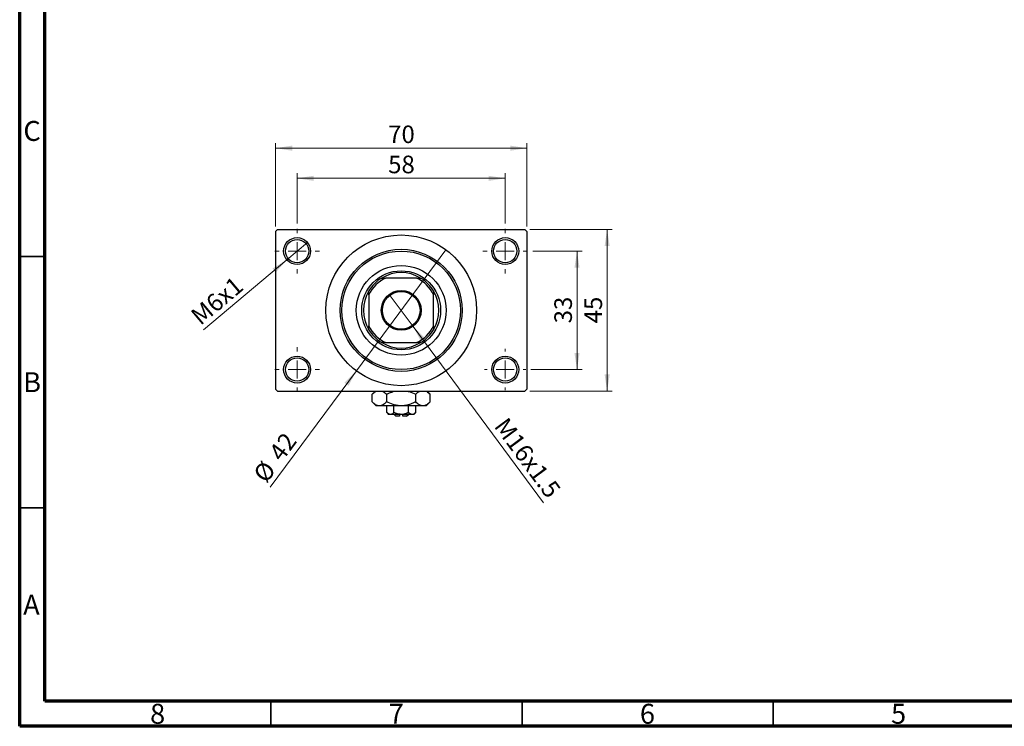
# Model space of a CAD drawing. Units: millimetres. Extents: x 15 to 415, y 5 to 292.
# Drawn here: x 15 to 211, y 5 to 146 of the extents above; entities that cross this region are included whole.
import ezdxf

# ---------------------------------------------------------------- set-up
doc = ezdxf.new("R2010")
doc.units = ezdxf.units.MM
doc.styles.add('SLDTEXTSTYLE0', font='TXT', dxfattribs={"width": 0.75})
doc.dimstyles.new('SLDDIMSTYLE1', dxfattribs={"dimtxt": 3.5, "dimasz": 3.302, "dimexe": 0, "dimexo": 0.0625, "dimgap": 0.875, "dimtad": 1, "dimdec": 0, "dimlfac": 1.4, "dimrnd": 1e-09, "dimzin": 12, "dimdsep": 46, "dimtxsty": 'SLDTEXTSTYLE0', "dimsah": 1, "dimcen": 0.09, "dimadec": 0, "dimazin": 3, "dimtfac": 1, "dimtdec": 0, "dimtofl": 0, "dimtmove": 0, "dimatfit": 3, "dimfxl": 1, "dimfrac": 2, "dimtolj": 1, "dimtzin": 12, "dimarcsym": 0})
doc.dimstyles.new('SLDDIMSTYLE3', dxfattribs={"dimtxt": 3.5, "dimasz": 3.302, "dimexe": 0, "dimexo": 0.0625, "dimgap": 0.875, "dimtad": 1, "dimlfac": 1.4, "dimrnd": 1e-09, "dimzin": 12, "dimdsep": 46, "dimtxsty": 'SLDTEXTSTYLE0', "dimblk1": 'NONE', "dimsah": 1, "dimcen": 0, "dimadec": 0, "dimazin": 3, "dimtfac": 1, "dimtmove": 0, "dimatfit": 3, "dimldrblk": 'NONE', "dimfxl": 1, "dimfrac": 2, "dimtolj": 1, "dimtzin": 12, "dimarcsym": 0})
doc.dimstyles.new('SLDDIMSTYLE4', dxfattribs={"dimtxt": 3.5, "dimasz": 3.302, "dimexe": 0, "dimexo": 0.0625, "dimgap": 0.875, "dimtad": 1, "dimdec": 0, "dimlfac": 1.4, "dimrnd": 1e-09, "dimzin": 12, "dimdsep": 46, "dimtxsty": 'SLDTEXTSTYLE0', "dimblk1": 'NONE', "dimsah": 1, "dimcen": 0, "dimadec": 0, "dimazin": 3, "dimtfac": 1, "dimtmove": 0, "dimatfit": 3, "dimldrblk": 'NONE', "dimfxl": 1, "dimfrac": 2, "dimtolj": 1, "dimtzin": 12, "dimarcsym": 0})

# ---------------------------------------------------------------- blocks, each defined once
blk = doc.blocks.new('_D_8')
at = {"color": 7, "linetype": 'Continuous', "lineweight": 0}
for q in [(88.58, 90.97), (119.28, 49.5)]:
    blk.add_line((93.3, 84.6), q, dxfattribs=at)
at = {"color": 7, "linetype": 'Continuous', "lineweight": 18}
blk.add_solid([(93.3, 84.6), (94.85, 81.65), (95.67, 82.25)], dxfattribs=at)
at = {"color": 7, "linetype": 'Continuous', "lineweight": 18, "insert": (112.1, 66.78), "char_height": 3.5, "attachment_point": 1, "rotation": 306.51, "style": 'SLDTEXTSTYLE0'}
blk.add_mtext('M16x1.5', dxfattribs=at)
blk = doc.blocks.new('_None')
blk = doc.blocks.new('_D_9')
at = {"color": 7, "linetype": 'Continuous', "lineweight": 0}
for q in [(99.86, 99.84), (64.89, 52.6)]:
    blk.add_line((82.02, 75.73), q, dxfattribs=at)
at = {"color": 7, "linetype": 'Continuous', "lineweight": 18}
blk.add_solid([(82.02, 75.73), (79.64, 73.38), (80.46, 72.78)], dxfattribs=at)
at = {"color": 7, "linetype": 'Continuous', "lineweight": 18, "char_height": 3.5, "attachment_point": 1, "rotation": 53.49, "style": 'SLDTEXTSTYLE0'}
for s, insert in [('42', (64.37, 59.55)), ('%%c', (61.27, 55.28))]:
    blk.add_mtext(s, dxfattribs=dict(at, insert=insert))
blk = doc.blocks.new('_D_10')
at = {"color": 7, "linetype": 'Continuous', "lineweight": 0}
for p, q in [((117.12, 99.57), (126.94, 99.57)), ((125.94, 99.57), (125.94, 76)), ((116.76, 76), (126.94, 76))]:
    blk.add_line(p, q, dxfattribs=at)
at = {"color": 7, "linetype": 'Continuous', "lineweight": 18}
for points in [[(125.94, 99.57), (125.43, 96.27), (126.45, 96.27)], [(125.94, 76), (126.45, 79.3), (125.43, 79.3)]]:
    blk.add_solid(points, dxfattribs=at)
at = {"color": 7, "linetype": 'Continuous', "lineweight": 18, "insert": (121.43, 85.2), "char_height": 3.5, "attachment_point": 1, "rotation": 90, "style": 'SLDTEXTSTYLE0'}
blk.add_mtext('33', dxfattribs=at)
blk = doc.blocks.new('_D_11')
at = {"color": 7, "linetype": 'Continuous', "lineweight": 0}
for p, q in [((116.58, 103.86), (132.94, 103.86)), ((131.94, 71.72), (131.94, 103.86)), ((116.58, 71.72), (132.94, 71.72))]:
    blk.add_line(p, q, dxfattribs=at)
at = {"color": 7, "linetype": 'Continuous', "lineweight": 18}
for points in [[(131.94, 103.86), (131.43, 100.56), (132.45, 100.56)], [(131.94, 71.72), (132.45, 75.02), (131.43, 75.02)]]:
    blk.add_solid(points, dxfattribs=at)
at = {"color": 7, "linetype": 'Continuous', "lineweight": 18, "insert": (127.43, 85.2), "char_height": 3.5, "attachment_point": 1, "rotation": 90, "style": 'SLDTEXTSTYLE0'}
blk.add_mtext('45', dxfattribs=at)
blk = doc.blocks.new('_D_12')
at = {"color": 7, "linetype": 'Continuous', "lineweight": 0}
for p, q in [((70.23, 105.04), (70.23, 115.06)), ((70.23, 114.06), (111.65, 114.06)), ((111.65, 105.04), (111.65, 115.06))]:
    blk.add_line(p, q, dxfattribs=at)
at = {"color": 7, "linetype": 'Continuous', "lineweight": 18}
for points in [[(70.23, 114.06), (73.53, 113.55), (73.53, 114.57)], [(111.65, 114.06), (108.35, 114.57), (108.35, 113.55)]]:
    blk.add_solid(points, dxfattribs=at)
at = {"color": 7, "linetype": 'Continuous', "lineweight": 18, "insert": (88.35, 118.57), "char_height": 3.5, "attachment_point": 1, "style": 'SLDTEXTSTYLE0'}
blk.add_mtext('58', dxfattribs=at)
blk = doc.blocks.new('_D_13')
at = {"color": 7, "linetype": 'Continuous', "lineweight": 0}
for p, q in [((65.94, 104.5), (65.94, 121.06)), ((65.94, 120.06), (115.94, 120.06)), ((115.94, 104.5), (115.94, 121.06))]:
    blk.add_line(p, q, dxfattribs=at)
at = {"color": 7, "linetype": 'Continuous', "lineweight": 18}
for points in [[(65.94, 120.06), (69.24, 119.55), (69.24, 120.57)], [(115.94, 120.06), (112.64, 120.57), (112.64, 119.55)]]:
    blk.add_solid(points, dxfattribs=at)
at = {"color": 7, "linetype": 'Continuous', "lineweight": 18, "insert": (88.35, 124.57), "char_height": 3.5, "attachment_point": 1, "style": 'SLDTEXTSTYLE0'}
blk.add_mtext('70', dxfattribs=at)
blk = doc.blocks.new('_D_14')
at = {"color": 7, "linetype": 'Continuous', "lineweight": 0}
for q in [(72.27, 101.3), (51.62, 83.9)]:
    blk.add_line((68.18, 97.85), q, dxfattribs=at)
at = {"color": 7, "linetype": 'Continuous', "lineweight": 18}
blk.add_solid([(68.18, 97.85), (65.33, 96.11), (65.98, 95.33)], dxfattribs=at)
at = {"color": 7, "linetype": 'Continuous', "lineweight": 18, "insert": (48.73, 87.32), "char_height": 3.5, "attachment_point": 1, "rotation": 40.1201, "style": 'SLDTEXTSTYLE0'}
blk.add_mtext('M6x1', dxfattribs=at)
blk = doc.blocks.new('SW_CENTERMARKSYMBOL_0')
at = {"color": 0, "linetype": 'Continuous', "lineweight": 18}
for p, q in [((0, 3.57), (0, 4.46)), ((-3.57, 0), (-4.46, 0)), ((0, 0), (-1.79, 0)), ((0, 0), (0, 1.79)), ((0, 0), (0, -1.79)), ((0, 0), (1.79, 0)), ((3.57, 0), (4.46, 0)), ((0, -3.57), (0, -4.46))]:
    blk.add_line(p, q, dxfattribs=at)
blk = doc.blocks.new('SW_CENTERMARKSYMBOL_1')
at = {"color": 0, "linetype": 'Continuous', "lineweight": 18}
for p, q in [((0, 3.57), (0, 4.46)), ((-3.57, 0), (-4.46, 0)), ((0, 0), (-1.79, 0)), ((0, 0), (0, 1.79)), ((0, 0), (0, -1.79)), ((0, 0), (1.79, 0)), ((3.57, 0), (4.46, 0)), ((0, -3.57), (0, -4.46))]:
    blk.add_line(p, q, dxfattribs=at)
blk = doc.blocks.new('SW_CENTERMARKSYMBOL_2')
at = {"color": 0, "linetype": 'Continuous', "lineweight": 18}
for p, q in [((0, 3.57), (0, 4.11)), ((-3.57, 0), (-4.11, 0)), ((0, 0), (-1.79, 0)), ((0, 0), (0, 1.79)), ((0, 0), (0, -1.79)), ((0, 0), (1.79, 0)), ((3.57, 0), (4.11, 0)), ((0, -3.57), (0, -4.11))]:
    blk.add_line(p, q, dxfattribs=at)
blk = doc.blocks.new('SW_CENTERMARKSYMBOL_3')
at = {"color": 0, "linetype": 'Continuous', "lineweight": 18}
for p, q in [((0, 3.57), (0, 4.46)), ((-3.57, 0), (-4.46, 0)), ((0, 0), (-1.79, 0)), ((0, 0), (0, 1.79)), ((0, 0), (0, -1.79)), ((0, 0), (1.79, 0)), ((3.57, 0), (4.46, 0)), ((0, -3.57), (0, -4.46))]:
    blk.add_line(p, q, dxfattribs=at)

msp = doc.modelspace()

# ---------------------------------------------------------------- linework, layer by layer
at = {"color": 7, "linetype": 'Continuous', "lineweight": 70}
for p, q in [((15, 5), (15, 292)), ((20, 10), (20, 287)), ((410, 10), (20, 10)), ((415, 5), (15, 5))]:
    msp.add_line(p, q, dxfattribs=at)
at = {"color": 7, "linetype": 'Continuous', "lineweight": 25}
for p, q in [((66.2971, 103.8593), (65.94, 103.5021)), ((65.94, 103.5021), (65.94, 72.0736)), ((66.2971, 103.8593), (115.5829, 103.8593)), ((115.94, 103.5021), (115.5829, 103.8593)), ((115.94, 103.5021), (115.94, 72.0736)), ((87.0769, 94.2164), (87.8265, 94.2164)), ((94.0535, 94.2164), (87.8265, 94.2164)), ((94.0535, 94.2164), (94.8031, 94.2164)), ((84.5114, 90.9014), (84.5114, 91.6509)), ((84.5114, 90.9014), (84.5114, 84.6744)), ((97.3686, 91.6509), (97.3686, 90.9014)), ((97.3686, 84.6744), (97.3686, 90.9014)), ((84.5114, 83.9248), (84.5114, 84.6744)), ((97.3686, 84.6744), (97.3686, 83.9248)), ((87.8265, 81.3593), (87.0769, 81.3593)), ((87.8265, 81.3593), (94.0535, 81.3593)), ((94.8031, 81.3593), (94.0535, 81.3593)), ((65.94, 72.0736), (66.2971, 71.7164)), ((66.2971, 71.7164), (115.5829, 71.7164)), ((85.7971, 71.7164), (85.1665, 71.0858)), ((85.1665, 69.5614), (85.1665, 71.0858)), ((88.0532, 69.5614), (88.0532, 71.0858)), ((93.8268, 69.5614), (93.8268, 71.0858)), ((96.7135, 71.0858), (96.0829, 71.7164)), ((96.7135, 69.5614), (96.7135, 71.0858)), ((115.5829, 71.7164), (115.94, 72.0736)), ((85.1665, 69.5614), (85.94, 68.7879)), ((86.6099, 68.7879), (85.94, 68.7879)), ((90.94, 68.7879), (86.6099, 68.7879)), ((88.0532, 67.4603), (88.0532, 68.7879)), ((89.4966, 67.4603), (89.4966, 68.7879)), ((95.2701, 68.7879), (90.94, 68.7879)), ((92.3834, 67.4603), (92.3834, 68.7879)), ((93.8268, 67.4603), (93.8268, 68.7879)), ((95.94, 68.7879), (95.2701, 68.7879)), ((95.94, 68.7879), (96.7135, 69.5614)), ((88.0532, 67.4603), (88.44, 67.0736)), ((88.7749, 67.0736), (88.44, 67.0736)), ((90.94, 67.0736), (88.7749, 67.0736)), ((89.5114, 67.0736), (89.8686, 66.7164)), ((90.5829, 66.7164), (89.8686, 66.7164)), ((90.5829, 67.0736), (90.5829, 66.7164)), ((93.1051, 67.0736), (90.94, 67.0736)), ((91.2971, 66.7164), (91.2971, 67.0736)), ((92.0114, 66.7164), (91.2971, 66.7164)), ((92.0114, 66.7164), (92.3686, 67.0736)), ((93.44, 67.0736), (93.1051, 67.0736)), ((93.44, 67.0736), (93.8268, 67.4603))]:
    msp.add_line(p, q, dxfattribs=at)
at = {"color": 7, "linetype": 'Continuous', "lineweight": 35}
for p, q in [((20, 98.5), (15, 98.5)), ((20, 48.5), (15, 48.5)), ((65, 10), (65, 5)), ((115, 10), (115, 5)), ((165, 10), (165, 5))]:
    msp.add_line(p, q, dxfattribs=at)
at = {"color": 7, "linetype": 'Continuous', "lineweight": 25}
for centre, radius in [((70.2257, 99.5736), 2.6786), ((90.94, 87.7879), 15), ((111.6543, 99.5736), 2.6786), ((70.2257, 99.5736), 2.3214), ((111.6543, 99.5736), 2.3214), ((90.94, 87.7879), 12.1429), ((90.94, 87.7879), 11.7857), ((90.94, 87.7879), 8.9286), ((90.94, 87.7879), 7.8571), ((90.94, 87.7879), 3.9643), ((90.94, 87.7879), 3.75), ((70.2257, 76.0021), 2.6786), ((111.6543, 76.0021), 2.6786), ((70.2257, 76.0021), 2.3214), ((111.6543, 76.0021), 2.3214)]:
    msp.add_circle(centre, radius, dxfattribs=at)
for radius, start, end in [(7.1429, 115.841933, 154.158067), (7.5, 121.002719, 148.997281), (7.5, 58.997281, 121.002719), (7.1429, 25.841933, 64.158067), (7.5, 31.002719, 58.997281), (7.5, 148.997281, 211.002719), (7.5, 328.997281, 31.002719), (7.1429, 205.841933, 244.158067), (7.1429, 295.841933, 334.158067), (7.5, 211.002719, 238.997281), (7.5, 301.002719, 328.997281), (7.5, 238.997281, 301.002719)]:
    msp.add_arc((90.94, 87.7879), radius, start, end, dxfattribs=at)
for points, knots in [([(85.1665, 71.0858), (85.3637, 71.2716), (85.6404, 71.5324), (85.9368, 71.6754), (86.022, 71.7164)], [0, 0, 0, 0, 0.71278911, 1, 1, 1, 1]), ([(87.1833, 71.7164), (87.2426, 71.6925), (87.5459, 71.5696), (87.827, 71.3015), (88.0532, 71.0858)], [0, 0, 0, 0, 0.195182359, 1, 1, 1, 1]), ([(88.0532, 71.0858), (88.2362, 71.1721), (88.7186, 71.3997), (89.3076, 71.6353), (89.7277, 71.7018), (89.82, 71.7164)], [0, 0, 0, 0, 0.32279838, 0.85128107, 1, 1, 1, 1]), ([(92.08, 71.7164), (92.2404, 71.6822), (92.8483, 71.5523), (93.4119, 71.2836), (93.8268, 71.0858)], [0, 0, 0, 0, 0.2638269, 1, 1, 1, 1]), ([(93.8268, 71.0858), (94.024, 71.2716), (94.3006, 71.5324), (94.5971, 71.6754), (94.6822, 71.7164)], [0, 0, 0, 0, 0.71278911, 1, 1, 1, 1]), ([(95.8436, 71.7164), (95.9028, 71.6925), (96.2062, 71.5696), (96.4873, 71.3015), (96.7135, 71.0858)], [0, 0, 0, 0, 0.19518236, 1, 1, 1, 1]), ([(86.6099, 68.7879), (86.4844, 68.7992), (86.2309, 68.8221), (85.7382, 69.0453), (85.3939, 69.3561), (85.1665, 69.5614)], [0, 0, 0, 0, 0.24970509, 0.50462101, 1, 1, 1, 1]), ([(88.0532, 69.5614), (87.8555, 69.3795), (87.5561, 69.104), (87.1273, 68.8814), (86.844, 68.798), (86.6703, 68.7905), (86.6099, 68.7879)], [0, 0, 0, 0, 0.4320422, 0.65434426, 0.87964648, 1, 1, 1, 1]), ([(90.94, 68.7879), (90.6693, 68.8011), (90.1215, 68.8278), (89.1392, 69.0677), (88.4699, 69.372), (88.0532, 69.5614)], [0, 0, 0, 0, 0.26936174, 0.54518248, 1, 1, 1, 1]), ([(93.8268, 69.5614), (93.644, 69.4738), (93.1622, 69.2428), (92.3353, 68.9527), (91.5414, 68.8023), (91.0709, 68.791), (90.94, 68.7879)], [0, 0, 0, 0, 0.20161864, 0.53170692, 0.86976076, 1, 1, 1, 1]), ([(95.2701, 68.7879), (95.1447, 68.7992), (94.8912, 68.8221), (94.3985, 69.0453), (94.0541, 69.3561), (93.8268, 69.5614)], [0, 0, 0, 0, 0.24970509, 0.50462101, 1, 1, 1, 1]), ([(96.7135, 69.5614), (96.5158, 69.3795), (96.2163, 69.104), (95.7875, 68.8814), (95.5043, 68.798), (95.3306, 68.7905), (95.2701, 68.7879)], [0, 0, 0, 0, 0.4320422, 0.65434426, 0.87964648, 1, 1, 1, 1]), ([(88.7749, 67.0736), (88.648, 67.0959), (88.396, 67.1403), (88.1669, 67.3542), (88.0532, 67.4603)], [0, 0, 0, 0, 0.50399022, 1, 1, 1, 1]), ([(89.4966, 67.4603), (89.3978, 67.37), (89.1968, 67.1862), (88.9476, 67.0815), (88.8052, 67.075), (88.7749, 67.0736)], [0, 0, 0, 0, 0.43237919, 0.87954142, 1, 1, 1, 1]), ([(90.94, 67.0736), (90.6836, 67.0964), (90.1797, 67.1411), (89.7216, 67.3552), (89.4966, 67.4603)], [0, 0, 0, 0, 0.50886236, 1, 1, 1, 1]), ([(92.3834, 67.4603), (92.311, 67.4253), (92.0887, 67.3179), (91.6965, 67.1729), (91.2807, 67.0841), (91.0252, 67.0762), (90.94, 67.0736)], [0, 0, 0, 0, 0.15993197, 0.49146478, 0.83049981, 1, 1, 1, 1]), ([(93.1051, 67.0736), (92.9781, 67.0959), (92.7262, 67.1403), (92.497, 67.3542), (92.3834, 67.4603)], [0, 0, 0, 0, 0.50399022, 1, 1, 1, 1]), ([(93.8268, 67.4603), (93.7279, 67.37), (93.5269, 67.1862), (93.2777, 67.0815), (93.1353, 67.075), (93.1051, 67.0736)], [0, 0, 0, 0, 0.43237919, 0.87954142, 1, 1, 1, 1])]:
    msp.add_open_spline(points, degree=3, knots=knots, dxfattribs=at)

# ---------------------------------------------------------------- block references
at = {"color": 7, "linetype": 'Continuous', "lineweight": 0}
for name, p in [('SW_CENTERMARKSYMBOL_0', (70.2257, 99.5736)), ('SW_CENTERMARKSYMBOL_1', (111.6543, 99.5736)), ('SW_CENTERMARKSYMBOL_3', (70.2257, 76.0021)), ('SW_CENTERMARKSYMBOL_2', (111.6543, 76.0021))]:
    msp.add_blockref(name, p, dxfattribs=at)

# ---------------------------------------------------------------- texts
at = {"color": 7, "linetype": 'Continuous', "lineweight": 0, "char_height": 3.9688, "attachment_point": 2, "style": 'SLDTEXTSTYLE0'}
for s, insert in [('C', (17.4587, 125.4739)), ('B', (17.4706, 75.4739)), ('A', (17.3397, 31.1677)), ('8', (42.46, 9.4739)), ('7', (89.96, 9.4739)), ('6', (139.96, 9.4739)), ('5', (189.96, 9.4739))]:
    msp.add_mtext(s, dxfattribs=dict(at, insert=insert))

# ---------------------------------------------------------------- dimensions: what is measured, and where the dimension line sits
at = {"color": 7, "linetype": 'Continuous', "lineweight": 18}
for base, p1, p2, picture, middle in [((115.94, 120.06), (65.94, 103.5021), (115.94, 103.5021), '_D_13', (90.94, 120.06)), ((111.6543, 114.06), (70.2257, 104.0379), (111.6543, 104.0379), '_D_12', (90.94, 114.06))]:
    dim = msp.add_linear_dim(base=base, p1=p1, p2=p2, dimstyle='SLDDIMSTYLE1', dxfattribs=at)
    dim.commit()
    dim.dimension.update_dxf_attribs({"geometry": picture, "text_midpoint": middle, "dimtype": 160})
for base, p1, p2, picture, middle in [((131.94, 103.8593), (115.5829, 71.7164), (115.5829, 103.8593), '_D_11', (131.94, 87.7879)), ((125.94, 76.0021), (116.1186, 99.5736), (115.7614, 76.0021), '_D_10', (125.94, 87.7879))]:
    dim = msp.add_linear_dim(base=base, p1=p1, p2=p2, angle=90, dimstyle='SLDDIMSTYLE1', dxfattribs=at)
    dim.commit()
    dim.dimension.update_dxf_attribs({"geometry": picture, "text_midpoint": middle, "dimtype": 160})
for p1, p2, text, picture, middle in [((72.274, 101.2996), (68.1774, 97.8475), 'M6x1', '_D_14', (55.94, 87.5353)), ((88.5814, 90.9742), (93.2986, 84.6015), 'M16x1.5', '_D_8', (113.94, 56.7164))]:
    dim = msp.add_diameter_dim_2p(p1=p1, p2=p2, text=text, dimstyle='SLDDIMSTYLE3', override={"dimpost": '<>'}, dxfattribs=at)
    dim.commit()
    dim.dimension.update_dxf_attribs({"geometry": picture, "text_midpoint": middle, "dimtype": 163})
dim = msp.add_diameter_dim_2p(p1=(99.8644, 99.8442), p2=(82.0156, 75.7316), dimstyle='SLDDIMSTYLE4', dxfattribs=at)
dim.commit()
dim.dimension.update_dxf_attribs({"geometry": '_D_9', "text_midpoint": (67.94, 56.7164), "dimtype": 163})

doc.saveas('drawing.dxf')
